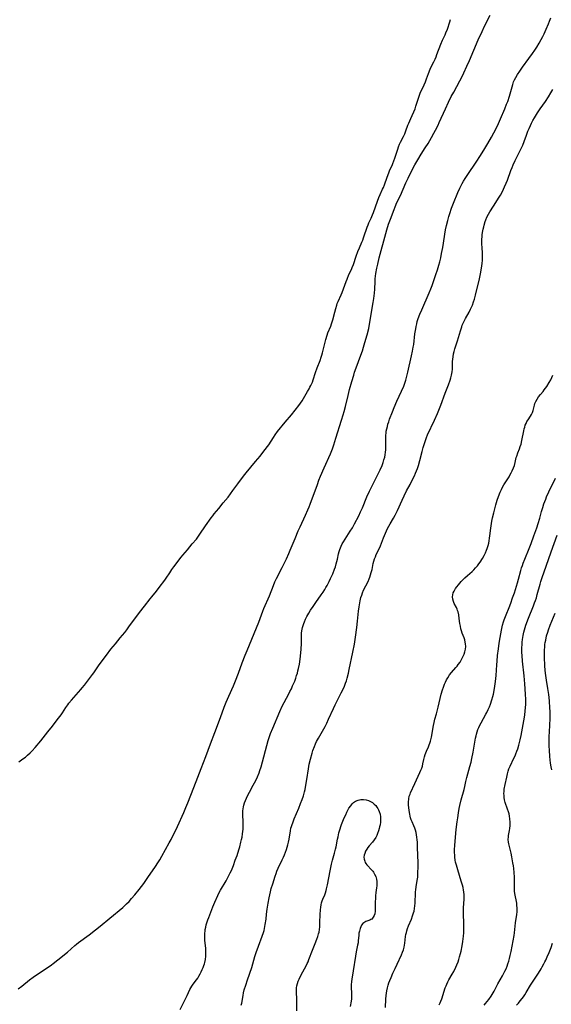
# Model space of a CAD drawing. Units: inches. Extents: x 2049511 to 2054973, y 211226 to 216571.
# Drawn here: x 2051904 to 2052058, y 211401 to 211685 of the extents above; entities that cross this region are included whole.
import ezdxf

# ---------------------------------------------------------------- set-up
doc = ezdxf.new("R2010")
doc.units = ezdxf.units.IN
doc.header["$MEASUREMENT"] = 0
doc.layers.add('c_27_T13S_R18E', color=225, linetype='Continuous')

msp = doc.modelspace()

# ---------------------------------------------------------------- linework, layer by layer
at = {"layer": 'c_27_T13S_R18E'}
for points, elevation in [([(2051950.47, 211399.04), (2051952.25, 211402.53), (2051952.55, 211403.15), (2051953.32, 211404.79), (2051953.61, 211405.34), (2051953.87, 211405.76), (2051954.31, 211406.38), (2051955.22, 211407.62), (2051955.58, 211408.15), (2051955.91, 211408.69), (2051956.27, 211409.32), (2051956.6, 211409.96), (2051956.9, 211410.62), (2051957.14, 211411.2), (2051957.35, 211411.74), (2051957.52, 211412.29), (2051957.62, 211412.66), (2051957.81, 211413.55), (2051957.92, 211414.45), (2051957.96, 211415.08), (2051957.96, 211415.74), (2051957.9, 211416.65), (2051957.66, 211419.11), (2051957.62, 211419.89), (2051957.61, 211420.5), (2051957.64, 211421.11), (2051957.69, 211421.65), (2051957.77, 211422.18), (2051957.91, 211422.85), (2051958.07, 211423.52), (2051958.24, 211424.1), (2051958.52, 211424.94), (2051958.79, 211425.66), (2051959.97, 211428.74), (2051960.53, 211430.11), (2051961.37, 211431.99), (2051961.82, 211432.89), (2051962.16, 211433.5), (2051963.81, 211436.27), (2051964.22, 211437.02), (2051964.61, 211437.77), (2051964.98, 211438.53), (2051965.3, 211439.25), (2051965.88, 211440.66), (2051966.43, 211442.15), (2051966.94, 211443.55), (2051967.48, 211445.18), (2051967.73, 211446.03), (2051968.09, 211447.38), (2051968.28, 211448.21), (2051968.41, 211448.87), (2051968.54, 211449.79), (2051968.62, 211450.48), (2051968.67, 211451.18), (2051968.69, 211451.91), (2051968.68, 211453.39), (2051968.61, 211455.15), (2051968.61, 211455.8), (2051968.63, 211456.44), (2051968.69, 211457.06), (2051968.79, 211457.58), (2051968.91, 211458.08), (2051969.12, 211458.76), (2051969.36, 211459.43), (2051969.64, 211460.09), (2051969.95, 211460.74), (2051970.51, 211461.83), (2051971.64, 211463.84), (2051972.35, 211465.17), (2051972.88, 211466.31), (2051973.33, 211467.45), (2051973.55, 211468.08), (2051973.89, 211469.2), (2051975.97, 211476.73), (2051976.25, 211477.66), (2051976.63, 211478.78), (2051977.25, 211480.35), (2051979.28, 211485.13), (2051980, 211486.71), (2051980.53, 211487.77), (2051981.91, 211490.25), (2051982.24, 211490.87), (2051982.64, 211491.69), (2051983.02, 211492.52), (2051983.61, 211493.94), (2051983.92, 211494.78), (2051984.17, 211495.51), (2051984.39, 211496.24), (2051984.56, 211496.87), (2051984.71, 211497.53), (2051984.97, 211498.85), (2051985.19, 211500.3), (2051985.39, 211502.06), (2051985.47, 211503.15), (2051985.53, 211504.76), (2051985.56, 211507.17), (2051985.6, 211507.81), (2051985.67, 211508.43), (2051985.76, 211508.9), (2051985.86, 211509.38), (2051986.03, 211509.96), (2051986.23, 211510.54), (2051986.43, 211511.06), (2051986.75, 211511.81), (2051987.12, 211512.54), (2051987.67, 211513.5), (2051988.2, 211514.37), (2051988.91, 211515.44), (2051989.73, 211516.63), (2051991.29, 211518.8), (2051991.86, 211519.64), (2051992.3, 211520.33), (2051992.65, 211520.92), (2051992.98, 211521.52), (2051993.58, 211522.7), (2051993.99, 211523.57), (2051994.6, 211524.92), (2051995.12, 211526.25), (2051995.36, 211526.93), (2051995.61, 211527.75), (2051995.8, 211528.46), (2051995.98, 211529.17), (2051996.31, 211530.72), (2051996.46, 211531.34), (2051996.65, 211531.95), (2051996.82, 211532.43), (2051997.03, 211532.9), (2051997.35, 211533.54), (2051997.71, 211534.17), (2051999.67, 211537.21), (2052000.27, 211538.2), (2052000.92, 211539.39), (2052002.1, 211541.67), (2052002.65, 211542.79), (2052003.22, 211544.01), (2052004.5, 211547.1), (2052005.27, 211548.81), (2052006.11, 211550.54), (2052007.46, 211553.17), (2052008.31, 211554.94), (2052008.85, 211556.22), (2052009.15, 211557.03), (2052009.41, 211557.82), (2052009.61, 211558.63), (2052009.74, 211559.24), (2052009.85, 211560.05), (2052009.9, 211560.73), (2052009.93, 211561.41), (2052009.94, 211562.14), (2052009.93, 211564.15), (2052009.96, 211565.07), (2052010, 211565.44), (2052010.09, 211566.11), (2052010.22, 211566.79), (2052010.38, 211567.46), (2052010.56, 211568.12), (2052010.8, 211568.85), (2052011.05, 211569.58), (2052011.87, 211571.71), (2052012.39, 211572.99), (2052013.16, 211574.82), (2052015.1, 211579.11), (2052015.42, 211579.94), (2052015.72, 211580.84), (2052015.95, 211581.63), (2052016.34, 211583.18), (2052017.41, 211587.85), (2052017.69, 211589.21), (2052017.89, 211590.39), (2052018, 211591.16), (2052018.37, 211594.19), (2052018.57, 211595.65), (2052018.7, 211596.38), (2052018.86, 211597.11), (2052019.04, 211597.83), (2052019.3, 211598.65), (2052019.78, 211599.88), (2052020.33, 211601.17), (2052022.49, 211606.03), (2052022.99, 211607.24), (2052023.34, 211608.17), (2052023.85, 211609.61), (2052024.42, 211611.35), (2052024.85, 211612.69), (2052025.26, 211614.09), (2052025.51, 211615.01), (2052025.81, 211616.2), (2052026.07, 211617.43), (2052026.4, 211619.18), (2052027.23, 211624.23), (2052027.49, 211625.56), (2052027.82, 211626.99), (2052028.13, 211628.11), (2052028.42, 211629.03), (2052028.97, 211630.55), (2052029.54, 211632.01), (2052030.78, 211635.01), (2052031.32, 211636.26), (2052031.7, 211637.05), (2052032.02, 211637.69), (2052032.37, 211638.32), (2052032.88, 211639.14), (2052033.41, 211639.95), (2052036.26, 211644.1), (2052037.13, 211645.45), (2052038.29, 211647.3), (2052039.45, 211649.2), (2052040.52, 211651.07), (2052041.17, 211652.24), (2052041.93, 211653.74), (2052042.53, 211655.02), (2052043.12, 211656.37), (2052044.33, 211659.24), (2052044.86, 211660.53), (2052045.16, 211661.34), (2052045.65, 211662.84), (2052046.43, 211665.61), (2052046.61, 211666.21), (2052046.88, 211666.97), (2052047.17, 211667.64), (2052047.5, 211668.29), (2052047.98, 211669.12), (2052048.64, 211670.13), (2052049.43, 211671.24), (2052051.29, 211673.72), (2052052.35, 211675.22), (2052053.02, 211676.21), (2052053.54, 211677.02), (2052054.26, 211678.18), (2052054.84, 211679.22), (2052055.29, 211680.1), (2052055.69, 211680.92), (2052056.29, 211682.2), (2052056.94, 211683.74), (2052057.25, 211684.55), (2052057.59, 211685.53)], 878), ([(2052009.85, 211399.63), (2052009.99, 211402.03), (2052010.09, 211403.15), (2052010.28, 211404.46), (2052010.45, 211405.31), (2052010.64, 211406.07), (2052010.84, 211406.75), (2052011.07, 211407.42), (2052011.44, 211408.35), (2052012.01, 211409.6), (2052012.64, 211410.87), (2052013.25, 211412.14), (2052014.5, 211414.84), (2052014.8, 211415.58), (2052015.04, 211416.34), (2052015.23, 211417.11), (2052015.42, 211418.19), (2052015.66, 211420.13), (2052015.77, 211420.75), (2052015.89, 211421.29), (2052016.01, 211421.76), (2052016.25, 211422.5), (2052016.53, 211423.25), (2052017.32, 211425.2), (2052017.66, 211426.09), (2052017.96, 211426.99), (2052018.1, 211427.49), (2052018.26, 211428.23), (2052018.37, 211428.98), (2052018.44, 211429.73), (2052018.46, 211430.11), (2052018.48, 211432.57), (2052018.51, 211433.07), (2052018.57, 211433.64), (2052018.69, 211434.45), (2052019.04, 211436.34), (2052019.15, 211437.24), (2052019.22, 211438.21), (2052019.24, 211438.71), (2052019.26, 211440.1), (2052019.25, 211441.41), (2052019.13, 211445.81), (2052019.06, 211447.36), (2052019, 211448.11), (2052018.92, 211448.86), (2052018.82, 211449.52), (2052018.69, 211450.18), (2052018.49, 211450.9), (2052018.33, 211451.39), (2052018.04, 211452.11), (2052017.55, 211453.23), (2052017.31, 211453.82), (2052017.1, 211454.43), (2052016.97, 211454.95), (2052016.86, 211455.48), (2052016.69, 211456.56), (2052016.52, 211458.13), (2052016.49, 211458.97), (2052016.55, 211459.9), (2052016.72, 211460.65), (2052016.95, 211461.3), (2052017.12, 211461.69), (2052018.37, 211464.35), (2052019.79, 211467.51), (2052020.07, 211468.15), (2052020.32, 211468.8), (2052020.5, 211469.36), (2052020.64, 211469.98), (2052020.89, 211471.23), (2052021.08, 211472.01), (2052021.3, 211472.72), (2052021.7, 211473.69), (2052022.28, 211474.97), (2052022.49, 211475.47), (2052022.67, 211476), (2052022.83, 211476.53), (2052023.11, 211477.71), (2052023.21, 211478.23), (2052023.59, 211480.59), (2052023.68, 211481.1), (2052023.87, 211481.99), (2052024.1, 211482.88), (2052024.56, 211484.5), (2052025.07, 211486.41), (2052025.97, 211490.13), (2052026.33, 211491.42), (2052026.6, 211492.2), (2052026.94, 211493.07), (2052027.18, 211493.65), (2052027.49, 211494.28), (2052027.82, 211494.88), (2052028.22, 211495.5), (2052028.39, 211495.74), (2052028.95, 211496.44), (2052030.18, 211497.81), (2052030.55, 211498.25), (2052030.89, 211498.71), (2052031.38, 211499.42), (2052031.72, 211500), (2052032.04, 211500.59), (2052032.31, 211501.14), (2052032.56, 211501.7), (2052032.79, 211502.38), (2052032.95, 211503.15), (2052033.02, 211503.93), (2052032.99, 211504.71), (2052032.92, 211505.18), (2052032.77, 211505.79), (2052032.55, 211506.41), (2052032.02, 211507.73), (2052031.77, 211508.47), (2052031.64, 211508.98), (2052031.48, 211509.75), (2052031.35, 211510.52), (2052031.15, 211512.03), (2052031, 211513.03), (2052030.81, 211513.89), (2052030.68, 211514.32), (2052030.53, 211514.74), (2052030.32, 211515.2), (2052029.74, 211516.32), (2052029.46, 211516.93), (2052029.27, 211517.54), (2052029.22, 211518.22), (2052029.31, 211518.87), (2052029.45, 211519.39), (2052029.65, 211519.9), (2052029.85, 211520.27), (2052030.08, 211520.64), (2052030.49, 211521.17), (2052030.91, 211521.68), (2052031.76, 211522.65), (2052032.78, 211523.73), (2052033.57, 211524.46), (2052034.88, 211525.6), (2052035.35, 211526.04), (2052035.9, 211526.61), (2052036.43, 211527.22), (2052036.84, 211527.76), (2052037.23, 211528.31), (2052037.86, 211529.29), (2052038.34, 211530.16), (2052038.72, 211530.92), (2052039.05, 211531.71), (2052039.25, 211532.26), (2052039.51, 211533.11), (2052039.68, 211533.79), (2052039.82, 211534.47), (2052039.93, 211535.17), (2052040.02, 211535.9), (2052040.26, 211538.12), (2052040.36, 211538.81), (2052040.59, 211540.15), (2052040.79, 211541.12), (2052041.12, 211542.48), (2052041.75, 211544.82), (2052042.15, 211546.19), (2052042.49, 211547.24), (2052042.98, 211548.49), (2052043.35, 211549.29), (2052043.67, 211549.94), (2052044.03, 211550.58), (2052044.41, 211551.21), (2052045.2, 211552.38), (2052045.55, 211552.92), (2052045.82, 211553.39), (2052046.17, 211554.03), (2052046.49, 211554.68), (2052046.84, 211555.52), (2052047.09, 211556.24), (2052047.31, 211557.09), (2052047.63, 211558.46), (2052047.76, 211558.93), (2052048.08, 211559.81), (2052048.58, 211561.05), (2052048.8, 211561.68), (2052049.03, 211562.4), (2052049.29, 211563.46), (2052049.83, 211566.24), (2052049.95, 211566.77), (2052050.09, 211567.3), (2052050.25, 211567.81), (2052050.47, 211568.37), (2052050.73, 211568.89), (2052051.04, 211569.41), (2052051.72, 211570.44), (2052052.04, 211570.97), (2052052.31, 211571.51), (2052052.48, 211572.05), (2052052.89, 211573.62), (2052053.04, 211574.09), (2052053.3, 211574.71), (2052053.65, 211575.36), (2052054.11, 211576.03), (2052054.63, 211576.69), (2052055.39, 211577.58), (2052055.75, 211578.05), (2052056.46, 211579.06), (2052057.13, 211580.14), (2052057.6, 211580.98), (2052058.24, 211582.24)], 882)]:
    msp.add_lwpolyline(points, dxfattribs=dict(at, elevation=elevation))
for points in [[(2051903.67, 211405.03, 876), (2051904.75, 211405.84, 876), (2051906.99, 211407.63, 876), (2051908.07, 211408.44, 876), (2051909.33, 211409.31, 876), (2051912.33, 211411.25, 876), (2051913.3, 211411.92, 876), (2051913.85, 211412.33, 876), (2051915.19, 211413.38, 876), (2051917.93, 211415.63, 876), (2051920.07, 211417.5, 876), (2051920.56, 211417.91, 876), (2051921.17, 211418.38, 876), (2051924.17, 211420.63, 876), (2051926.08, 211422.08, 876), (2051927.4, 211423.13, 876), (2051930.17, 211425.41, 876), (2051933.9, 211428.55, 876), (2051935.01, 211429.57, 876), (2051935.75, 211430.3, 876), (2051936.48, 211431.08, 876), (2051937.38, 211432.15, 876), (2051938.65, 211433.76, 876), (2051939.97, 211435.49, 876), (2051941.19, 211437.19, 876), (2051943.36, 211440.33, 876), (2051944.09, 211441.45, 876), (2051944.59, 211442.25, 876), (2051945.22, 211443.34, 876), (2051947.37, 211447.2, 876), (2051947.91, 211448.2, 876), (2051948.72, 211449.79, 876), (2051949.34, 211451.04, 876), (2051949.77, 211451.96, 876), (2051951.56, 211456, 876), (2051952.15, 211457.38, 876), (2051952.7, 211458.72, 876), (2051954.48, 211463.17, 876), (2051955.65, 211466.16, 876), (2051956.6, 211468.66, 876), (2051957.89, 211472.13, 876), (2051959.31, 211475.77, 876), (2051960.53, 211479.08, 876), (2051962.15, 211483.4, 876), (2051963.27, 211486.43, 876), (2051963.81, 211487.84, 876), (2051964.54, 211489.58, 876), (2051965.89, 211492.57, 876), (2051966.51, 211494.04, 876), (2051967.33, 211496.17, 876), (2051968.42, 211499.15, 876), (2051969.27, 211501.38, 876), (2051969.84, 211502.78, 876), (2051973.22, 211510.94, 876), (2051974.4, 211514.1, 876), (2051974.7, 211514.85, 876), (2051976.28, 211518.59, 876), (2051977.45, 211521.55, 876), (2051977.87, 211522.56, 876), (2051978.34, 211523.53, 876), (2051980.01, 211526.69, 876), (2051981.23, 211529.2, 876), (2051981.95, 211530.82, 876), (2051982.32, 211531.69, 876), (2051983.71, 211535.12, 876), (2051984.63, 211537.28, 876), (2051985.16, 211538.46, 876), (2051986.74, 211541.83, 876), (2051987.44, 211543.37, 876), (2051987.81, 211544.25, 876), (2051988.12, 211545.05, 876), (2051990.16, 211550.72, 876), (2051990.61, 211551.91, 876), (2051991.1, 211553.14, 876), (2051992.1, 211555.53, 876), (2051993.91, 211559.57, 876), (2051994.5, 211561.05, 876), (2051994.9, 211562.19, 876), (2051995.52, 211564.06, 876), (2051997.16, 211569.32, 876), (2051997.63, 211570.87, 876), (2051997.88, 211571.78, 876), (2051998.27, 211573.28, 876), (2051999.04, 211576.43, 876), (2051999.48, 211578.14, 876), (2052000.12, 211580.46, 876), (2052000.66, 211582.3, 876), (2052000.92, 211583.12, 876), (2052001.35, 211584.38, 876), (2052002.73, 211588.09, 876), (2052003.17, 211589.32, 876), (2052003.51, 211590.37, 876), (2052003.91, 211591.68, 876), (2052004.56, 211593.98, 876), (2052005, 211595.79, 876), (2052005.37, 211597.62, 876), (2052006.32, 211603.3, 876), (2052006.49, 211604.46, 876), (2052006.65, 211605.93, 876), (2052006.74, 211607.15, 876), (2052006.83, 211609.32, 876), (2052006.89, 211610.14, 876), (2052006.98, 211610.89, 876), (2052007.1, 211611.64, 876), (2052007.39, 211613.18, 876), (2052007.64, 211614.36, 876), (2052008.05, 211616.14, 876), (2052008.33, 211617.23, 876), (2052009.65, 211622.16, 876), (2052010.27, 211624.27, 876), (2052010.76, 211625.86, 876), (2052011.28, 211627.38, 876), (2052012.35, 211630.18, 876), (2052012.65, 211630.93, 876), (2052013.17, 211632.12, 876), (2052014.14, 211634.23, 876), (2052015.75, 211637.86, 876), (2052016.4, 211639.22, 876), (2052017.12, 211640.67, 876), (2052018.35, 211643.01, 876), (2052019.17, 211644.46, 876), (2052020.15, 211646.09, 876), (2052021.33, 211647.92, 876), (2052022.15, 211649.24, 876), (2052023.15, 211650.95, 876), (2052023.85, 211652.2, 876), (2052024.33, 211653.08, 876), (2052025.04, 211654.48, 876), (2052025.4, 211655.24, 876), (2052027.19, 211659.22, 876), (2052028.1, 211661.16, 876), (2052028.87, 211662.75, 876), (2052029.55, 211664.06, 876), (2052031.35, 211667.29, 876), (2052031.99, 211668.56, 876), (2052032.5, 211669.63, 876), (2052033.4, 211671.57, 876), (2052034.11, 211673.18, 876), (2052036.65, 211679.11, 876), (2052037.79, 211681.59, 876), (2052038.5, 211683.09, 876), (2052040.05, 211686.26, 876)], [(2051903.88, 211470.62, 874), (2051905.08, 211471.46, 874), (2051905.77, 211471.97, 874), (2051906.44, 211472.5, 874), (2051907.15, 211473.15, 874), (2051907.72, 211473.73, 874), (2051908.64, 211474.75, 874), (2051910.26, 211476.68, 874), (2051912.27, 211479.27, 874), (2051913.58, 211480.87, 874), (2051914.92, 211482.71, 874), (2051916.1, 211484.22, 874), (2051916.48, 211484.77, 874), (2051917.47, 211486.28, 874), (2051918.01, 211487.04, 874), (2051918.35, 211487.5, 874), (2051919.06, 211488.37, 874), (2051921.82, 211491.51, 874), (2051922.17, 211491.93, 874), (2051922.82, 211492.73, 874), (2051925.15, 211495.8, 874), (2051925.54, 211496.34, 874), (2051926.67, 211498.04, 874), (2051927.07, 211498.61, 874), (2051929.18, 211501.44, 874), (2051930.48, 211503.1, 874), (2051931.83, 211504.72, 874), (2051933.16, 211506.39, 874), (2051934.49, 211507.98, 874), (2051935.06, 211508.74, 874), (2051935.86, 211509.84, 874), (2051937.15, 211511.5, 874), (2051938.77, 211513.72, 874), (2051940.23, 211515.61, 874), (2051941.81, 211517.7, 874), (2051942.29, 211518.29, 874), (2051943.66, 211519.89, 874), (2051944.49, 211520.93, 874), (2051946.11, 211523.11, 874), (2051946.48, 211523.64, 874), (2051947.49, 211525.21, 874), (2051948.14, 211526.13, 874), (2051948.7, 211526.9, 874), (2051950.8, 211529.7, 874), (2051951.27, 211530.29, 874), (2051952.61, 211531.86, 874), (2051954, 211533.6, 874), (2051955.19, 211534.96, 874), (2051955.65, 211535.53, 874), (2051956.23, 211536.33, 874), (2051957.85, 211538.74, 874), (2051959.48, 211541.06, 874), (2051959.91, 211541.65, 874), (2051960.36, 211542.22, 874), (2051961.71, 211543.82, 874), (2051962.98, 211545.4, 874), (2051964.38, 211547.08, 874), (2051965.07, 211548.03, 874), (2051965.74, 211548.99, 874), (2051967.22, 211550.9, 874), (2051968.79, 211553.08, 874), (2051969.54, 211554.05, 874), (2051972.25, 211557.31, 874), (2051973.64, 211558.89, 874), (2051974.44, 211559.92, 874), (2051975.74, 211561.66, 874), (2051976.11, 211562.19, 874), (2051977.44, 211564.26, 874), (2051977.97, 211565.05, 874), (2051978.64, 211565.98, 874), (2051980.85, 211568.71, 874), (2051982.68, 211570.84, 874), (2051984.77, 211573.51, 874), (2051985.3, 211574.23, 874), (2051985.73, 211574.86, 874), (2051987.33, 211577.54, 874), (2051987.81, 211578.37, 874), (2051988.03, 211578.79, 874), (2051988.3, 211579.32, 874), (2051988.71, 211580.3, 874), (2051988.95, 211580.97, 874), (2051989.62, 211583.07, 874), (2051990.09, 211584.39, 874), (2051990.93, 211586.5, 874), (2051991.27, 211587.45, 874), (2051991.47, 211588.11, 874), (2051991.66, 211588.78, 874), (2051992.29, 211591.47, 874), (2051992.6, 211592.61, 874), (2051992.99, 211593.84, 874), (2051993.22, 211594.48, 874), (2051994.01, 211596.4, 874), (2051994.27, 211597.13, 874), (2051994.63, 211598.28, 874), (2051995.17, 211600.52, 874), (2051995.45, 211601.54, 874), (2051995.74, 211602.49, 874), (2051995.91, 211602.96, 874), (2051996.14, 211603.55, 874), (2051997.04, 211605.52, 874), (2051997.33, 211606.19, 874), (2051997.74, 211607.26, 874), (2051998.47, 211609.34, 874), (2051998.75, 211610.06, 874), (2051999.3, 211611.33, 874), (2051999.98, 211612.77, 874), (2052000.23, 211613.36, 874), (2052000.57, 211614.29, 874), (2052001.35, 211616.62, 874), (2052001.83, 211617.97, 874), (2052002.29, 211619.07, 874), (2052003.02, 211620.68, 874), (2052003.27, 211621.3, 874), (2052003.51, 211621.92, 874), (2052003.82, 211622.83, 874), (2052004.34, 211624.45, 874), (2052004.54, 211625.02, 874), (2052004.8, 211625.67, 874), (2052005.07, 211626.31, 874), (2052005.69, 211627.59, 874), (2052006.12, 211628.56, 874), (2052006.4, 211629.27, 874), (2052007.52, 211632.56, 874), (2052007.9, 211633.56, 874), (2052008.31, 211634.52, 874), (2052009.01, 211636, 874), (2052009.23, 211636.49, 874), (2052009.55, 211637.3, 874), (2052010.3, 211639.5, 874), (2052010.77, 211640.72, 874), (2052011.13, 211641.56, 874), (2052011.75, 211642.88, 874), (2052012, 211643.46, 874), (2052012.29, 211644.22, 874), (2052012.56, 211644.99, 874), (2052013.38, 211647.55, 874), (2052013.62, 211648.22, 874), (2052013.94, 211649, 874), (2052014.2, 211649.56, 874), (2052015.03, 211651.21, 874), (2052015.4, 211652.01, 874), (2052015.76, 211652.88, 874), (2052016.35, 211654.47, 874), (2052016.6, 211655.11, 874), (2052017.2, 211656.46, 874), (2052017.59, 211657.29, 874), (2052018.04, 211658.31, 874), (2052018.39, 211659.23, 874), (2052018.63, 211659.96, 874), (2052019.44, 211662.54, 874), (2052019.67, 211663.18, 874), (2052020, 211664.01, 874), (2052020.5, 211665.08, 874), (2052021.02, 211666.13, 874), (2052021.4, 211666.98, 874), (2052021.74, 211667.88, 874), (2052022.29, 211669.46, 874), (2052022.74, 211670.64, 874), (2052023.16, 211671.56, 874), (2052023.78, 211672.78, 874), (2052024.17, 211673.58, 874), (2052024.46, 211674.25, 874), (2052024.73, 211674.94, 874), (2052025.86, 211677.91, 874), (2052026.36, 211679.06, 874), (2052027.06, 211680.57, 874), (2052027.33, 211681.2, 874), (2052027.73, 211682.27, 874), (2052028.4, 211684.36, 874), (2052028.63, 211685.03, 874)], [(2051968.18, 211400.29, 880), (2051968.29, 211400.85, 880), (2051968.67, 211403.14, 880), (2051968.82, 211403.83, 880), (2051969.04, 211404.72, 880), (2051969.46, 211406.13, 880), (2051969.95, 211407.64, 880), (2051971.18, 211411.23, 880), (2051971.48, 211412.21, 880), (2051972.09, 211414.38, 880), (2051972.46, 211415.56, 880), (2051973.11, 211417.33, 880), (2051974.22, 211420.21, 880), (2051974.58, 211421.3, 880), (2051974.74, 211421.89, 880), (2051974.89, 211422.49, 880), (2051975.1, 211423.62, 880), (2051975.32, 211425.16, 880), (2051975.5, 211426.62, 880), (2051975.69, 211428, 880), (2051975.97, 211429.74, 880), (2051976.25, 211431.33, 880), (2051976.41, 211432.19, 880), (2051976.6, 211433.03, 880), (2051976.85, 211433.99, 880), (2051977.25, 211435.32, 880), (2051977.98, 211437.59, 880), (2051978.24, 211438.34, 880), (2051978.49, 211439.01, 880), (2051978.86, 211439.88, 880), (2051980.02, 211442.29, 880), (2051980.36, 211443.02, 880), (2051980.68, 211443.77, 880), (2051980.96, 211444.5, 880), (2051981.22, 211445.24, 880), (2051981.44, 211445.92, 880), (2051981.64, 211446.66, 880), (2051981.82, 211447.39, 880), (2051981.99, 211448.22, 880), (2051982.37, 211450.63, 880), (2051982.54, 211451.43, 880), (2051982.69, 211451.96, 880), (2051982.85, 211452.49, 880), (2051983.03, 211453, 880), (2051983.46, 211454.11, 880), (2051984.78, 211457.2, 880), (2051985.33, 211458.52, 880), (2051985.76, 211459.67, 880), (2051986.12, 211460.78, 880), (2051986.45, 211461.98, 880), (2051986.59, 211462.59, 880), (2051986.84, 211463.85, 880), (2051987.11, 211465.53, 880), (2051987.55, 211468.6, 880), (2051987.81, 211469.97, 880), (2051988.15, 211471.35, 880), (2051988.64, 211473.06, 880), (2051988.88, 211473.84, 880), (2051989.3, 211475.01, 880), (2051989.61, 211475.75, 880), (2051989.95, 211476.47, 880), (2051990.44, 211477.39, 880), (2051990.85, 211478.15, 880), (2051992.39, 211480.83, 880), (2051992.9, 211481.78, 880), (2051993.42, 211482.89, 880), (2051994.78, 211486, 880), (2051995.27, 211487.06, 880), (2051996.04, 211488.59, 880), (2051997.04, 211490.54, 880), (2051997.67, 211491.82, 880), (2051997.96, 211492.46, 880), (2051998.29, 211493.3, 880), (2051998.54, 211494, 880), (2051998.76, 211494.72, 880), (2051999.14, 211496.18, 880), (2051999.37, 211497.23, 880), (2052000.44, 211502.31, 880), (2052000.88, 211504.58, 880), (2052001.2, 211506.63, 880), (2052001.58, 211509.42, 880), (2052001.78, 211511.19, 880), (2052002.08, 211514.16, 880), (2052002.23, 211515.4, 880), (2052002.4, 211516.49, 880), (2052002.52, 211517.08, 880), (2052002.76, 211518.08, 880), (2052002.97, 211518.76, 880), (2052003.21, 211519.43, 880), (2052003.54, 211520.21, 880), (2052004.83, 211522.72, 880), (2052005.15, 211523.45, 880), (2052005.33, 211523.9, 880), (2052005.55, 211524.57, 880), (2052005.74, 211525.26, 880), (2052005.96, 211526.2, 880), (2052006.31, 211527.87, 880), (2052006.5, 211528.6, 880), (2052006.7, 211529.24, 880), (2052006.92, 211529.85, 880), (2052007.2, 211530.49, 880), (2052008.08, 211532.35, 880), (2052008.38, 211533.03, 880), (2052009.28, 211535.32, 880), (2052009.83, 211536.65, 880), (2052010.44, 211537.97, 880), (2052010.82, 211538.69, 880), (2052011.22, 211539.39, 880), (2052012.17, 211540.99, 880), (2052012.64, 211541.84, 880), (2052013.3, 211543.22, 880), (2052014.62, 211546.19, 880), (2052015.22, 211547.48, 880), (2052015.92, 211548.85, 880), (2052016.94, 211550.72, 880), (2052017.58, 211551.93, 880), (2052018.2, 211553.21, 880), (2052018.53, 211553.98, 880), (2052018.81, 211554.67, 880), (2052019.07, 211555.37, 880), (2052019.35, 211556.23, 880), (2052019.76, 211557.63, 880), (2052020.43, 211560.23, 880), (2052020.74, 211561.36, 880), (2052021.11, 211562.59, 880), (2052021.4, 211563.46, 880), (2052021.72, 211564.32, 880), (2052022.03, 211565.06, 880), (2052024.04, 211569.33, 880), (2052024.85, 211571.19, 880), (2052025.81, 211573.6, 880), (2052027.07, 211577.05, 880), (2052028.05, 211579.52, 880), (2052028.54, 211580.84, 880), (2052028.75, 211581.5, 880), (2052028.96, 211582.26, 880), (2052029.06, 211582.73, 880), (2052029.13, 211583.21, 880), (2052029.2, 211584, 880), (2052029.25, 211586.23, 880), (2052029.29, 211586.9, 880), (2052029.37, 211587.58, 880), (2052029.52, 211588.43, 880), (2052029.66, 211589.09, 880), (2052029.88, 211589.91, 880), (2052030.62, 211592.24, 880), (2052031.48, 211595.11, 880), (2052031.87, 211596.28, 880), (2052032.05, 211596.76, 880), (2052032.29, 211597.33, 880), (2052032.55, 211597.88, 880), (2052032.99, 211598.7, 880), (2052034, 211600.5, 880), (2052034.42, 211601.32, 880), (2052034.96, 211602.53, 880), (2052035.31, 211603.43, 880), (2052035.59, 211604.27, 880), (2052035.9, 211605.4, 880), (2052037.01, 211610.16, 880), (2052037.31, 211611.54, 880), (2052037.61, 211613.17, 880), (2052037.79, 211614.54, 880), (2052037.87, 211615.51, 880), (2052037.89, 211616.16, 880), (2052037.89, 211616.82, 880), (2052037.86, 211617.48, 880), (2052037.74, 211619.21, 880), (2052037.7, 211620.16, 880), (2052037.69, 211621.08, 880), (2052037.71, 211621.62, 880), (2052037.74, 211622.16, 880), (2052037.8, 211622.82, 880), (2052037.89, 211623.47, 880), (2052038.07, 211624.43, 880), (2052038.22, 211625.12, 880), (2052038.35, 211625.66, 880), (2052038.67, 211626.69, 880), (2052038.85, 211627.16, 880), (2052039.18, 211627.93, 880), (2052039.64, 211628.82, 880), (2052040.02, 211629.47, 880), (2052041.06, 211631.13, 880), (2052042.73, 211633.73, 880), (2052043.07, 211634.31, 880), (2052043.45, 211634.98, 880), (2052043.99, 211636.04, 880), (2052044.26, 211636.64, 880), (2052044.73, 211637.72, 880), (2052045.07, 211638.6, 880), (2052046.08, 211641.36, 880), (2052046.41, 211642.24, 880), (2052046.73, 211643.01, 880), (2052047.34, 211644.33, 880), (2052048.99, 211647.53, 880), (2052049.53, 211648.7, 880), (2052049.96, 211649.77, 880), (2052050.6, 211651.64, 880), (2052050.99, 211652.72, 880), (2052051.33, 211653.57, 880), (2052051.71, 211654.42, 880), (2052052.02, 211655.03, 880), (2052052.46, 211655.85, 880), (2052052.93, 211656.65, 880), (2052053.81, 211658.08, 880), (2052054.56, 211659.2, 880), (2052056.05, 211661.3, 880), (2052056.93, 211662.65, 880), (2052057.66, 211663.87, 880), (2052058.18, 211664.79, 880)], [(2052025.39, 211400.44, 884), (2052025.63, 211400.95, 884), (2052025.86, 211401.48, 884), (2052026.12, 211402.18, 884), (2052027.11, 211405.27, 884), (2052027.36, 211405.92, 884), (2052027.55, 211406.36, 884), (2052027.89, 211407.07, 884), (2052028.2, 211407.63, 884), (2052029.14, 211409.27, 884), (2052029.55, 211410.02, 884), (2052030.18, 211411.28, 884), (2052030.49, 211411.97, 884), (2052030.82, 211412.83, 884), (2052031.06, 211413.53, 884), (2052031.27, 211414.25, 884), (2052031.53, 211415.19, 884), (2052031.69, 211415.9, 884), (2052032, 211417.43, 884), (2052032.2, 211418.72, 884), (2052032.38, 211420.23, 884), (2052032.45, 211421.16, 884), (2052032.49, 211421.9, 884), (2052032.5, 211423.27, 884), (2052032.48, 211424.13, 884), (2052032.38, 211426.53, 884), (2052032.37, 211427.16, 884), (2052032.41, 211428.47, 884), (2052032.54, 211430.89, 884), (2052032.56, 211431.54, 884), (2052032.55, 211432.17, 884), (2052032.48, 211433.09, 884), (2052032.42, 211433.52, 884), (2052032.27, 211434.27, 884), (2052032.09, 211435.02, 884), (2052031.76, 211436.16, 884), (2052030.72, 211439.4, 884), (2052030.32, 211440.76, 884), (2052030.12, 211441.59, 884), (2052030, 211442.24, 884), (2052029.89, 211443.09, 884), (2052029.84, 211443.73, 884), (2052029.82, 211444.36, 884), (2052029.82, 211445.16, 884), (2052029.89, 211446.52, 884), (2052030.31, 211451.1, 884), (2052030.55, 211453.22, 884), (2052030.71, 211454.47, 884), (2052030.93, 211455.89, 884), (2052031.16, 211457.12, 884), (2052031.34, 211457.96, 884), (2052031.75, 211459.59, 884), (2052032.58, 211462.64, 884), (2052032.79, 211463.51, 884), (2052033.08, 211464.91, 884), (2052033.34, 211466.07, 884), (2052034.25, 211469.26, 884), (2052034.56, 211470.54, 884), (2052034.78, 211471.52, 884), (2052035.15, 211473.35, 884), (2052035.88, 211477.39, 884), (2052036.03, 211478.08, 884), (2052036.17, 211478.63, 884), (2052036.37, 211479.27, 884), (2052036.58, 211479.91, 884), (2052036.83, 211480.53, 884), (2052037.01, 211480.95, 884), (2052037.46, 211481.83, 884), (2052038.87, 211484.32, 884), (2052039.14, 211484.83, 884), (2052039.54, 211485.67, 884), (2052039.91, 211486.52, 884), (2052040.19, 211487.26, 884), (2052040.6, 211488.53, 884), (2052040.87, 211489.5, 884), (2052041.03, 211490.19, 884), (2052041.35, 211491.77, 884), (2052041.57, 211493.17, 884), (2052041.64, 211493.8, 884), (2052041.81, 211495.58, 884), (2052042, 211498.59, 884), (2052042.09, 211499.63, 884), (2052042.26, 211501.3, 884), (2052042.5, 211503.21, 884), (2052042.74, 211504.87, 884), (2052043, 211506.47, 884), (2052043.4, 211508.66, 884), (2052043.7, 211510.05, 884), (2052043.97, 211511.03, 884), (2052044.18, 211511.65, 884), (2052044.71, 211513.07, 884), (2052045.56, 211515.18, 884), (2052046.05, 211516.44, 884), (2052046.58, 211517.94, 884), (2052047.09, 211519.43, 884), (2052047.98, 211522.26, 884), (2052048.28, 211523.32, 884), (2052048.94, 211525.88, 884), (2052049.16, 211526.61, 884), (2052049.4, 211527.32, 884), (2052049.65, 211528.03, 884), (2052050.07, 211529.13, 884), (2052051.33, 211532.18, 884), (2052051.93, 211533.67, 884), (2052052.75, 211535.86, 884), (2052053.58, 211538.18, 884), (2052053.99, 211539.44, 884), (2052054.45, 211540.94, 884), (2052054.97, 211542.93, 884), (2052055.29, 211544.08, 884), (2052055.62, 211545.09, 884), (2052056.15, 211546.48, 884), (2052056.42, 211547.13, 884), (2052057.07, 211548.58, 884), (2052058.96, 211552.56, 884)], [(2052038.36, 211400.33, 886), (2052038.74, 211400.78, 886), (2052039.68, 211401.97, 886), (2052040.37, 211402.93, 886), (2052040.7, 211403.43, 886), (2052041.21, 211404.33, 886), (2052042.33, 211406.47, 886), (2052043.69, 211408.79, 886), (2052043.99, 211409.35, 886), (2052044.38, 211410.13, 886), (2052044.69, 211410.82, 886), (2052044.97, 211411.53, 886), (2052045.23, 211412.24, 886), (2052045.48, 211413.03, 886), (2052045.7, 211413.82, 886), (2052045.9, 211414.63, 886), (2052046.16, 211415.85, 886), (2052046.75, 211418.87, 886), (2052047.02, 211420.4, 886), (2052047.13, 211421.17, 886), (2052047.42, 211424.08, 886), (2052047.78, 211426.5, 886), (2052047.87, 211427.31, 886), (2052047.89, 211427.78, 886), (2052047.88, 211428.46, 886), (2052047.84, 211429.13, 886), (2052047.76, 211429.81, 886), (2052047.26, 211432.54, 886), (2052047.17, 211433.25, 886), (2052047.13, 211433.94, 886), (2052047.12, 211434.63, 886), (2052047.14, 211436.23, 886), (2052047.14, 211437.29, 886), (2052047.08, 211438.64, 886), (2052046.95, 211439.83, 886), (2052046.85, 211440.51, 886), (2052046.69, 211441.45, 886), (2052046.36, 211443.12, 886), (2052046.12, 211444.24, 886), (2052045.49, 211446.9, 886), (2052045.4, 211447.39, 886), (2052045.33, 211448.13, 886), (2052045.37, 211448.92, 886), (2052045.43, 211449.36, 886), (2052045.68, 211450.76, 886), (2052045.77, 211451.35, 886), (2052045.85, 211452.18, 886), (2052045.87, 211452.69, 886), (2052045.87, 211453.2, 886), (2052045.81, 211454.11, 886), (2052045.69, 211454.91, 886), (2052045.55, 211455.55, 886), (2052045.38, 211456.18, 886), (2052045.13, 211456.97, 886), (2052044.46, 211458.89, 886), (2052044.27, 211459.58, 886), (2052044.15, 211460.28, 886), (2052044.1, 211460.85, 886), (2052044.09, 211461.43, 886), (2052044.12, 211461.99, 886), (2052044.19, 211462.67, 886), (2052044.43, 211464.03, 886), (2052044.87, 211466.13, 886), (2052045.12, 211467.18, 886), (2052045.31, 211467.87, 886), (2052045.53, 211468.55, 886), (2052045.85, 211469.35, 886), (2052046.97, 211471.61, 886), (2052047.29, 211472.31, 886), (2052047.55, 211472.92, 886), (2052047.83, 211473.64, 886), (2052048.09, 211474.37, 886), (2052048.42, 211475.46, 886), (2052048.76, 211476.91, 886), (2052049.01, 211478.16, 886), (2052049.98, 211483.46, 886), (2052050.09, 211484.17, 886), (2052050.23, 211485.19, 886), (2052050.34, 211486.28, 886), (2052050.39, 211487.17, 886), (2052050.4, 211487.97, 886), (2052050.39, 211488.56, 886), (2052050.32, 211490.17, 886), (2052050.1, 211493.16, 886), (2052049.89, 211495.45, 886), (2052049.47, 211499.69, 886), (2052049.34, 211501.32, 886), (2052049.29, 211502.18, 886), (2052049.27, 211502.92, 886), (2052049.27, 211503.66, 886), (2052049.3, 211504.4, 886), (2052049.34, 211505.15, 886), (2052049.42, 211505.95, 886), (2052049.6, 211507.12, 886), (2052049.81, 211508.08, 886), (2052049.99, 211508.77, 886), (2052050.42, 211510.06, 886), (2052051.19, 211512.08, 886), (2052052.63, 211515.62, 886), (2052052.95, 211516.49, 886), (2052053.21, 211517.23, 886), (2052053.44, 211517.97, 886), (2052053.71, 211518.9, 886), (2052054.5, 211521.9, 886), (2052054.71, 211522.65, 886), (2052055.09, 211523.8, 886), (2052056.32, 211527.12, 886), (2052057.69, 211531.23, 886), (2052059.45, 211536.08, 886)], [(2052057.88, 211468.31, 888), (2052057.7, 211469.18, 888), (2052057.53, 211470.24, 888), (2052057.43, 211471.16, 888), (2052057.34, 211472.18, 888), (2052057.22, 211473.99, 888), (2052057.18, 211475.17, 888), (2052057.17, 211476.28, 888), (2052057.19, 211477.91, 888), (2052057.22, 211479.25, 888), (2052057.39, 211483.16, 888), (2052057.41, 211483.9, 888), (2052057.39, 211485.28, 888), (2052057.35, 211486.14, 888), (2052057.22, 211488.21, 888), (2052057.05, 211490.01, 888), (2052056.81, 211491.77, 888), (2052056.4, 211494.21, 888), (2052056.19, 211495.58, 888), (2052056.03, 211496.94, 888), (2052055.93, 211498.44, 888), (2052055.83, 211500.72, 888), (2052055.81, 211502.16, 888), (2052055.82, 211502.82, 888), (2052055.88, 211503.86, 888), (2052055.94, 211504.49, 888), (2052056.03, 211505.11, 888), (2052056.14, 211505.76, 888), (2052056.42, 211506.96, 888), (2052056.75, 211508.1, 888), (2052056.95, 211508.69, 888), (2052057.45, 211510.03, 888), (2052058.87, 211513.51, 888)], [(2051984.26, 211398.7, 882), (2051984.22, 211401.7, 882), (2051984.09, 211404.42, 882), (2051984.09, 211404.74, 882), (2051984.13, 211405.34, 882), (2051984.22, 211405.92, 882), (2051984.4, 211406.58, 882), (2051984.64, 211407.22, 882), (2051984.9, 211407.84, 882), (2051985.51, 211409.07, 882), (2051986.89, 211411.63, 882), (2051987.24, 211412.35, 882), (2051987.46, 211412.86, 882), (2051987.72, 211413.51, 882), (2051988.73, 211416.19, 882), (2051989.53, 211418.13, 882), (2051990.04, 211419.4, 882), (2051990.3, 211420.15, 882), (2051990.53, 211420.91, 882), (2051990.64, 211421.4, 882), (2051990.77, 211422.19, 882), (2051990.86, 211422.98, 882), (2051990.92, 211424.18, 882), (2051990.97, 211426.52, 882), (2051991.04, 211427.84, 882), (2051991.13, 211428.6, 882), (2051991.26, 211429.34, 882), (2051991.39, 211429.89, 882), (2051991.56, 211430.43, 882), (2051991.74, 211430.89, 882), (2051992.29, 211432.19, 882), (2051992.51, 211432.79, 882), (2051992.71, 211433.4, 882), (2051992.84, 211433.9, 882), (2051993.09, 211435.04, 882), (2051993.85, 211439.15, 882), (2051994.25, 211441.08, 882), (2051994.54, 211442.21, 882), (2051995.15, 211444.2, 882), (2051995.44, 211445.34, 882), (2051995.58, 211446.04, 882), (2051996, 211448.26, 882), (2051996.13, 211448.89, 882), (2051996.4, 211450.06, 882), (2051996.72, 211451.22, 882), (2051996.95, 211451.9, 882), (2051997.18, 211452.52, 882), (2051997.95, 211454.42, 882), (2051998.35, 211455.32, 882), (2051998.71, 211456.07, 882), (2051998.99, 211456.63, 882), (2051999.3, 211457.17, 882), (2051999.8, 211457.92, 882), (2052000.21, 211458.42, 882), (2052000.65, 211458.86, 882), (2052001.19, 211459.24, 882), (2052001.94, 211459.55, 882), (2052002.7, 211459.7, 882), (2052003.49, 211459.71, 882), (2052004.27, 211459.6, 882), (2052004.93, 211459.4, 882), (2052005.56, 211459.12, 882), (2052006.05, 211458.82, 882), (2052006.55, 211458.41, 882), (2052007.01, 211457.94, 882), (2052007.33, 211457.53, 882), (2052007.62, 211457.08, 882), (2052007.83, 211456.69, 882), (2052008.02, 211456.27, 882), (2052008.27, 211455.5, 882), (2052008.41, 211454.7, 882), (2052008.44, 211454.32, 882), (2052008.45, 211453.95, 882), (2052008.39, 211453.17, 882), (2052008.27, 211452.39, 882), (2052008.16, 211451.87, 882), (2052008.04, 211451.35, 882), (2052007.85, 211450.7, 882), (2052007.58, 211449.89, 882), (2052007.33, 211449.29, 882), (2052007.05, 211448.72, 882), (2052006.62, 211448.04, 882), (2052006.12, 211447.41, 882), (2052005.13, 211446.3, 882), (2052004.77, 211445.85, 882), (2052004.44, 211445.37, 882), (2052004.11, 211444.78, 882), (2052003.84, 211444.12, 882), (2052003.7, 211443.6, 882), (2052003.63, 211443.07, 882), (2052003.66, 211442.48, 882), (2052003.83, 211441.88, 882), (2052003.99, 211441.54, 882), (2052004.2, 211441.22, 882), (2052004.5, 211440.84, 882), (2052005.9, 211439.34, 882), (2052006.16, 211439.02, 882), (2052006.39, 211438.69, 882), (2052006.71, 211438.16, 882), (2052007.02, 211437.47, 882), (2052007.24, 211436.71, 882), (2052007.35, 211436.07, 882), (2052007.38, 211435.43, 882), (2052007.35, 211434.79, 882), (2052007.29, 211434.24, 882), (2052007.09, 211432.82, 882), (2052006.99, 211431.92, 882), (2052006.93, 211431.02, 882), (2052006.9, 211430.26, 882), (2052006.91, 211428.08, 882), (2052006.86, 211427.42, 882), (2052006.74, 211426.71, 882), (2052006.56, 211426.17, 882), (2052006.32, 211425.69, 882), (2052006.12, 211425.41, 882), (2052005.9, 211425.2, 882), (2052005.64, 211425.02, 882), (2052005.32, 211424.87, 882), (2052004.48, 211424.6, 882), (2052004.15, 211424.48, 882), (2052003.84, 211424.31, 882), (2052003.57, 211424.12, 882), (2052003.32, 211423.88, 882), (2052002.96, 211423.41, 882), (2052002.71, 211422.94, 882), (2052002.51, 211422.43, 882), (2052002.31, 211421.72, 882), (2052002.19, 211421.13, 882), (2052002.11, 211420.5, 882), (2052001.99, 211418.91, 882), (2052001.93, 211418.33, 882), (2052001.8, 211417.6, 882), (2052001.42, 211415.68, 882), (2052001.19, 211414.43, 882), (2052000.52, 211410.21, 882), (2052000.09, 211407.78, 882), (2052000, 211407.14, 882), (2051999.94, 211406.23, 882), (2051999.95, 211405.41, 882), (2052000.05, 211403.76, 882), (2052000.06, 211403.42, 882), (2052000.04, 211402.83, 882), (2051999.99, 211402.15, 882), (2051999.89, 211401.46, 882), (2051999.61, 211399.94, 882)], [(2052047.71, 211400.29, 888), (2052048.27, 211400.92, 888), (2052048.8, 211401.55, 888), (2052049.31, 211402.19, 888), (2052049.73, 211402.75, 888), (2052050.12, 211403.32, 888), (2052050.51, 211403.94, 888), (2052051.8, 211406.12, 888), (2052054.04, 211409.56, 888), (2052054.8, 211410.79, 888), (2052055.15, 211411.39, 888), (2052055.62, 211412.24, 888), (2052055.9, 211412.79, 888), (2052056.17, 211413.35, 888), (2052056.59, 211414.29, 888), (2052057.11, 211415.52, 888), (2052057.7, 211416.98, 888), (2052058.14, 211418.21, 888)]]:
    msp.add_polyline3d(points, dxfattribs=at)

doc.saveas('drawing.dxf')
